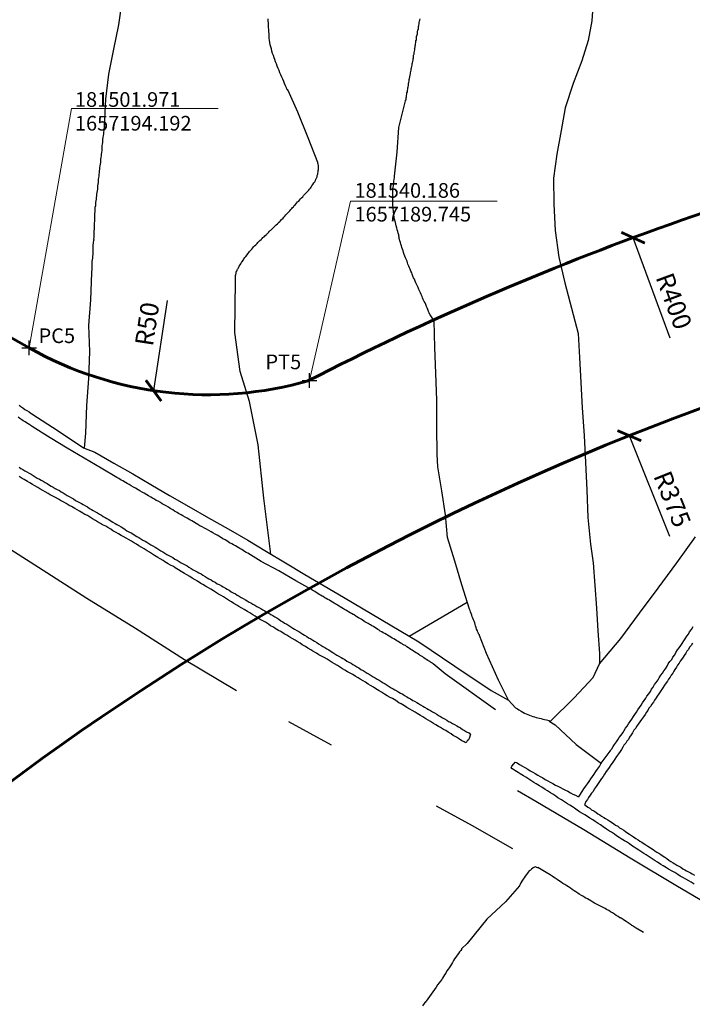
# Model space of a CAD drawing. Units: millimetres. Extents: x -1891 to 181262, y -1297 to 1654588867.
# Drawn here: x -1131 to -1039, y 929 to 1063 of the extents above; entities that cross this region are included whole.
import ezdxf

# ---------------------------------------------------------------- set-up
doc = ezdxf.new("R2010")
doc.units = ezdxf.units.MM
doc.header["$LTSCALE"] = 5
doc.header["$MEASUREMENT"] = 0
doc.header["$PDMODE"] = 2
doc.header["$PDSIZE"] = -2
doc.layers.get('0').update_dxf_attribs({"linetype": 'CONTINUOUS'})
doc.layers.get('DEFPOINTS').update_dxf_attribs({"linetype": 'CONTINUOUS'})
for name, color, linetype in [('Coordenadas', 7, 'CONTINUOUS'), ('T-DIVIS-EXIS', 7, 'CONTINUOUS'), ('V-CANAL', 4, 'CONTINUOUS'), ('V-LOTE', 1, 'CONTINUOUS'), ('V-VALETA', 153, 'CONTINUOUS')]:
    doc.layers.add(name, color=color, linetype=linetype)
for name, color, linetype, lineweight in [('L1', 7, 'CONTINUOUS', 60), ('Linhas de Cota', 7, 'CONTINUOUS', 5), ('Traçado Viário', 7, 'CONTINUOUS', 60)]:
    doc.layers.add(name, color=color, linetype=linetype, lineweight=lineweight)
doc.styles.get("Standard").update_dxf_attribs({"font": 'ARIAL.TTF'})
doc.dimstyles.new('ISO-25', dxfattribs={"dimtxt": 2.5, "dimasz": 2.5, "dimexe": 1.25, "dimexo": 0.625, "dimtad": 1, "dimtxsty": 'Standard', "dimblk": 'ARCHTICK', "dimcen": 0, "dimse1": 1, "dimse2": 1, "dimadec": 0, "dimazin": 0, "dimtfac": 1, "dimtmove": 0, "dimatfit": 3, "dimldrblk": 'ARCHTICK', "dimfxl": 0, "dimarcsym": 0})

# ---------------------------------------------------------------- blocks, each defined once
blk = doc.blocks.new('_ArchTick')
at = {"color": 0, "linetype": 'ByBlock', "const_width": 0.15}
blk.add_lwpolyline([(-0.5, -0.5), (0.5, 0.5)], dxfattribs=at)
blk = doc.blocks.new('*D67')
at = {"layer": 'Coordenadas', "color": 0, "lineweight": -2}
blk.add_line((181520.8, 1657200.68), (181518.94, 1657188.37), dxfattribs=at)
at = {"layer": 'DEFPOINTS', "color": 0}
for p in [(181526.41, 1657237.81), (181518.94, 1657188.37)]:
    blk.add_point(p, dxfattribs=at)
at = {"layer": 'Coordenadas', "color": 0, "lineweight": -2, "xscale": 2.5, "yscale": 2.5, "zscale": 2.5, "rotation": 261.403562348678}
blk.add_blockref('_ArchTick', (181518.94, 1657188.37), dxfattribs=at)
at = {"layer": 'Coordenadas', "color": 0, "insert": (181518.38, 1657197.4), "char_height": 2.5, "attachment_point": 5, "rotation": 81.4036}
blk.add_mtext('R50', dxfattribs=at)
blk = doc.blocks.new('*D71')
at = {"layer": 'Coordenadas', "color": 0, "lineweight": -2}
blk.add_line((181589.37, 1657195.52), (181584.3, 1657209.22), dxfattribs=at)
at = {"layer": 'DEFPOINTS', "color": 0}
for p in [(181584.3, 1657209.22), (181723.17, 1656834.1)]:
    blk.add_point(p, dxfattribs=at)
at = {"layer": 'Coordenadas', "color": 0, "lineweight": -2, "xscale": 2.5, "yscale": 2.5, "zscale": 2.5, "rotation": 110.3154085973388}
blk.add_blockref('_ArchTick', (181584.3, 1657209.22), dxfattribs=at)
at = {"layer": 'Coordenadas', "color": 0, "insert": (181589.56, 1657200.47), "char_height": 2.5, "attachment_point": 5, "rotation": 290.3154}
blk.add_mtext('R400', dxfattribs=at)
blk = doc.blocks.new('*D72')
at = {"layer": 'Coordenadas', "color": 0, "lineweight": -2}
blk.add_line((181589.29, 1657168.49), (181583.79, 1657182.23), dxfattribs=at)
at = {"layer": 'DEFPOINTS', "color": 0}
for p in [(181583.79, 1657182.23), (181723.17, 1656834.1)]:
    blk.add_point(p, dxfattribs=at)
at = {"layer": 'Coordenadas', "color": 0, "lineweight": -2, "xscale": 2.5, "yscale": 2.5, "zscale": 2.5, "rotation": 111.8198967588434}
blk.add_blockref('_ArchTick', (181583.79, 1657182.23), dxfattribs=at)
at = {"layer": 'Coordenadas', "color": 0, "insert": (181589.35, 1657173.46), "char_height": 2.5, "attachment_point": 5, "rotation": 291.8199}
blk.add_mtext('R375', dxfattribs=at)
blk = doc.blocks.new('2987.2V I_UPV')
at = {"layer": 'Coordenadas'}
for p in [(-1129.439, 1018.28), (-1091.224, 1013.833)]:
    blk.add_point(p, dxfattribs=at)
at = {"layer": 'L1'}
blk.add_line((-1129.439, 1018.28), (-1356.134, 1145.31), dxfattribs=at)
blk.add_arc((-1104.997, 1061.899), 50, 240.73577, 285.98932, dxfattribs=at)
at = {"layer": 'Linhas de Cota'}
for p, q in [((-1129.439, 1018.28), (-1123.645, 1050.932)), ((-1123.645, 1050.932), (-1103.645, 1050.932)), ((-1091.224, 1013.833), (-1085.623, 1038.271)), ((-1085.623, 1038.271), (-1065.623, 1038.271))]:
    blk.add_line(p, q, dxfattribs=at)
at = {"layer": 'Traçado Viário'}
for radius, end in [(400, 117.25585), (375, 133.81321)]:
    blk.add_arc((-908.239, 658.188), radius, 101.84928, end, dxfattribs=at)
at = {"layer": 'V-CANAL'}
for points in [[(-1130.79, 1002.008), (-1130.54, 1001.858), (-1130.28, 1001.708), (-1129.99, 1001.518), (-1129.73, 1001.368), (-1129.44, 1001.198), (-1129.14, 1001.048), (-1128.88, 1000.898), (-1128.59, 1000.708), (-1128.33, 1000.538), (-1128.03, 1000.388), (-1127.78, 1000.238), (-1127.52, 1000.098), (-1127.23, 999.928), (-1126.97, 999.778), (-1126.67, 999.588), (-1126.42, 999.438), (-1126.16, 999.288), (-1125.87, 999.118), (-1125.61, 998.988), (-1125.31, 998.838), (-1125.06, 998.668), (-1124.8, 998.518), (-1124.51, 998.328), (-1124.25, 998.178), (-1123.96, 998.008), (-1123.66, 997.858), (-1123.4, 997.688), (-1123.11, 997.498), (-1122.85, 997.348), (-1122.55, 997.208), (-1122.3, 997.058), (-1122.04, 996.928), (-1121.75, 996.758), (-1121.49, 996.608), (-1121.19, 996.398), (-1120.94, 996.248), (-1120.68, 996.098), (-1120.39, 995.928), (-1120.13, 995.778), (-1119.83, 995.608), (-1119.58, 995.468), (-1119.33, 995.318), (-1119.07, 995.168), (-1118.82, 995.018), (-1118.56, 994.888), (-1118.26, 994.678), (-1118.01, 994.508), (-1117.71, 994.358), (-1117.46, 994.188), (-1117.2, 994.058), (-1116.9, 993.888), (-1116.65, 993.738), (-1116.35, 993.528), (-1116.1, 993.358), (-1115.84, 993.228), (-1115.54, 993.058), (-1115.29, 992.918), (-1114.99, 992.718), (-1114.74, 992.548), (-1114.48, 992.428), (-1114.19, 992.238), (-1113.93, 992.088), (-1113.63, 991.918), (-1113.38, 991.788), (-1113.12, 991.618), (-1112.83, 991.428), (-1112.57, 991.278), (-1112.27, 991.108), (-1112.02, 990.958), (-1111.76, 990.808), (-1111.47, 990.638), (-1111.21, 990.468), (-1110.91, 990.298), (-1110.66, 990.128), (-1110.4, 989.988), (-1110.11, 989.838), (-1109.85, 989.688), (-1109.56, 989.498), (-1109.26, 989.328), (-1109, 989.158), (-1108.71, 988.988), (-1108.45, 988.858), (-1108.15, 988.688), (-1108.15, 988.688), (-1107.9, 988.558), (-1107.64, 988.388), (-1107.35, 988.198), (-1107.09, 988.048), (-1106.79, 987.898), (-1106.54, 987.748), (-1106.28, 987.608), (-1105.99, 987.458), (-1105.73, 987.308), (-1105.43, 987.118), (-1105.18, 986.948), (-1104.92, 986.818), (-1104.63, 986.648), (-1104.37, 986.498), (-1104.08, 986.348), (-1103.78, 986.138), (-1103.52, 986.008), (-1103.23, 985.838), (-1102.97, 985.698), (-1102.67, 985.548), (-1102.42, 985.378), (-1102.16, 985.248), (-1101.87, 985.038), (-1101.61, 984.888), (-1101.31, 984.738), (-1101.06, 984.588), (-1100.8, 984.458), (-1100.51, 984.268), (-1100.25, 984.138), (-1099.95, 983.928), (-1099.7, 983.778), (-1099.45, 983.628), (-1099.19, 983.508), (-1098.94, 983.338), (-1098.68, 983.208), (-1098.38, 983.018), (-1098.13, 982.888), (-1097.83, 982.738), (-1097.58, 982.588), (-1097.32, 982.438), (-1097.02, 982.228), (-1096.77, 982.098), (-1096.47, 981.928), (-1096.22, 981.788), (-1095.96, 981.618), (-1095.66, 981.468), (-1095.41, 981.298), (-1095.11, 981.088), (-1094.86, 980.918), (-1094.6, 980.768), (-1094.31, 980.598), (-1094.05, 980.448), (-1093.75, 980.238), (-1093.5, 980.068), (-1093.24, 979.938), (-1092.95, 979.748), (-1092.69, 979.598), (-1092.39, 979.428), (-1092.14, 979.258), (-1091.88, 979.128), (-1091.59, 978.918), (-1091.33, 978.748), (-1091.03, 978.598), (-1090.78, 978.428), (-1090.52, 978.278), (-1090.23, 978.108), (-1089.97, 977.958), (-1089.68, 977.748), (-1089.38, 977.578), (-1089.12, 977.428), (-1088.83, 977.258), (-1088.57, 977.108), (-1088.27, 976.898), (-1088.02, 976.748), (-1087.76, 976.578), (-1087.47, 976.408), (-1087.21, 976.258), (-1086.91, 976.088), (-1086.66, 975.948), (-1086.4, 975.778), (-1086.11, 975.588), (-1085.85, 975.438), (-1085.55, 975.288), (-1085.3, 975.138), (-1085.04, 974.988), (-1084.75, 974.818), (-1084.49, 974.668), (-1084.2, 974.458), (-1083.9, 974.288), (-1083.64, 974.118), (-1083.35, 973.948), (-1083.09, 973.798), (-1082.79, 973.608), (-1082.54, 973.438), (-1082.28, 973.288), (-1081.99, 973.118), (-1081.73, 972.968), (-1081.43, 972.798), (-1081.18, 972.628), (-1080.92, 972.478), (-1080.92, 972.478), (-1080.63, 972.288), (-1080.37, 972.118), (-1080.07, 971.948), (-1079.82, 971.798), (-1079.57, 971.648), (-1079.31, 971.508), (-1079.06, 971.358), (-1078.8, 971.208), (-1078.5, 971.058), (-1078.25, 970.888), (-1077.95, 970.718), (-1077.7, 970.568), (-1077.44, 970.418), (-1077.14, 970.228), (-1076.89, 970.108), (-1076.59, 969.958), (-1076.34, 969.788), (-1076.08, 969.638), (-1075.78, 969.448), (-1075.53, 969.298), (-1075.23, 969.128), (-1074.98, 968.978), (-1074.72, 968.848), (-1074.43, 968.678), (-1074.17, 968.548), (-1073.87, 968.338), (-1073.62, 968.168), (-1073.36, 968.018), (-1073.07, 967.868), (-1072.81, 967.728), (-1072.51, 967.508), (-1072.26, 967.358), (-1072, 967.238), (-1071.71, 967.068), (-1071.45, 966.938), (-1071.15, 966.768), (-1070.9, 966.598), (-1070.64, 966.468), (-1070.35, 966.258), (-1070.09, 966.128), (-1069.8, 965.958), (-1069.5, 965.788), (-1069.44, 965.798), (-1069.35, 965.688), (-1069.29, 965.608), (-1069.44, 965.028), (-1069.54, 964.858), (-1069.67, 964.818), (-1069.69, 964.728), (-1069.74, 964.708), (-1069.84, 964.458), (-1070.01, 964.498), (-1070.13, 964.558), (-1070.43, 964.728), (-1070.9, 965.028), (-1071.2, 965.198), (-1071.62, 965.448), (-1071.9, 965.648), (-1072.3, 965.898), (-1072.64, 966.108), (-1072.94, 966.278), (-1073.36, 966.508), (-1073.62, 966.688), (-1074, 966.898), (-1074.3, 967.088), (-1074.72, 967.338), (-1075.06, 967.528), (-1075.36, 967.728), (-1075.78, 967.978), (-1076.1, 968.168), (-1076.55, 968.428), (-1076.83, 968.618), (-1077.23, 968.848), (-1077.53, 969.038), (-1077.95, 969.278), (-1078.27, 969.468), (-1078.72, 969.738), (-1079.04, 969.908), (-1079.46, 970.188), (-1079.9, 970.468), (-1080.2, 970.638), (-1080.63, 970.868), (-1080.97, 971.078), (-1081.39, 971.358), (-1081.71, 971.548), (-1082.16, 971.798), (-1082.48, 972.018), (-1082.92, 972.268), (-1083.2, 972.438), (-1083.6, 972.698), (-1083.9, 972.888), (-1084.32, 973.098), (-1084.6, 973.288), (-1085, 973.548), (-1085.32, 973.738), (-1085.77, 973.988), (-1086.03, 974.138), (-1086.4, 974.368), (-1086.7, 974.538), (-1087.13, 974.798), (-1087.13, 974.798), (-1087.41, 974.988), (-1087.81, 975.218), (-1088.11, 975.388), (-1088.53, 975.648), (-1088.81, 975.838), (-1089.21, 976.068), (-1089.51, 976.218), (-1089.93, 976.428), (-1090.25, 976.648), (-1090.74, 976.958), (-1091.04, 977.128), (-1091.46, 977.368), (-1091.78, 977.558), (-1092.22, 977.808), (-1092.5, 978.008), (-1092.9, 978.238), (-1093.18, 978.448), (-1093.58, 978.658), (-1093.88, 978.858), (-1094.31, 979.108), (-1094.67, 979.318), (-1095.11, 979.598), (-1095.43, 979.768), (-1095.88, 980.018), (-1096.14, 980.218), (-1096.51, 980.408), (-1096.79, 980.598), (-1097.19, 980.868), (-1097.49, 981.018), (-1097.92, 981.248), (-1098.2, 981.448), (-1098.6, 981.718), (-1098.92, 981.888), (-1099.36, 982.168), (-1099.68, 982.358), (-1100.12, 982.608), (-1100.42, 982.808), (-1100.85, 983.038), (-1101.13, 983.228), (-1101.53, 983.458), (-1101.83, 983.658), (-1102.25, 983.888), (-1102.53, 984.078), (-1102.93, 984.338), (-1103.27, 984.508), (-1103.61, 984.718), (-1104.03, 984.968), (-1104.29, 985.168), (-1104.67, 985.378), (-1104.97, 985.568), (-1105.39, 985.818), (-1105.73, 986.008), (-1106.03, 986.178), (-1106.5, 986.478), (-1106.8, 986.648), (-1107.22, 986.898), (-1107.52, 987.098), (-1107.94, 987.348), (-1108.26, 987.538), (-1108.71, 987.818), (-1109.07, 988.028), (-1109.51, 988.288), (-1109.77, 988.458), (-1110.15, 988.668), (-1110.47, 988.858), (-1110.91, 989.108), (-1111.17, 989.288), (-1111.55, 989.518), (-1111.87, 989.708), (-1112.32, 989.958), (-1112.6, 990.158), (-1113, 990.428), (-1113.32, 990.598), (-1113.76, 990.898), (-1114.06, 991.088), (-1114.48, 991.318), (-1114.78, 991.508), (-1115.2, 991.748), (-1115.48, 991.938), (-1115.88, 992.168), (-1116.18, 992.338), (-1116.61, 992.548), (-1116.87, 992.728), (-1117.24, 992.938), (-1117.56, 993.128), (-1118.01, 993.358), (-1118.29, 993.548), (-1118.69, 993.788), (-1118.99, 993.958), (-1119.41, 994.168), (-1119.69, 994.358), (-1120.09, 994.588), (-1120.37, 994.738), (-1120.77, 994.978), (-1121.07, 995.168), (-1121.49, 995.418), (-1121.83, 995.568), (-1122.13, 995.758), (-1122.55, 996.018), (-1122.89, 996.208), (-1122.89, 996.208), (-1123.19, 996.378), (-1123.66, 996.648), (-1123.96, 996.798), (-1124.38, 997.058), (-1124.7, 997.248), (-1125.14, 997.478), (-1125.42, 997.668), (-1125.82, 997.888), (-1126.12, 998.028), (-1126.55, 998.248), (-1126.85, 998.438), (-1127.23, 998.668), (-1127.55, 998.838), (-1127.95, 999.048), (-1128.25, 999.248), (-1128.63, 999.478), (-1128.95, 999.668), (-1129.35, 999.878), (-1129.67, 1000.068), (-1130.11, 1000.328), (-1130.39, 1000.498), (-1130.79, 1000.748)], [(-1038.77, 945.168), (-1039.21, 945.448), (-1039.51, 945.618), (-1039.93, 945.848), (-1040.25, 946.038), (-1040.7, 946.268), (-1041.02, 946.488), (-1041.42, 946.738), (-1041.78, 946.928), (-1042.27, 947.228), (-1042.57, 947.398), (-1043.03, 947.648), (-1043.33, 947.848), (-1043.8, 948.158), (-1044.1, 948.328), (-1044.5, 948.608), (-1044.93, 948.908), (-1045.33, 949.158), (-1045.63, 949.348), (-1046.05, 949.608), (-1046.31, 949.798), (-1046.69, 950.028), (-1046.95, 950.208), (-1047.32, 950.458), (-1047.6, 950.648), (-1048, 950.928), (-1048.3, 951.098), (-1048.73, 951.368), (-1048.99, 951.538), (-1049.36, 951.768), (-1049.64, 951.968), (-1050.04, 952.238), (-1050.34, 952.408), (-1050.74, 952.688), (-1051.17, 952.988), (-1051.57, 953.238), (-1051.87, 953.448), (-1052.29, 953.728), (-1052.59, 953.918), (-1053.02, 954.178), (-1053.32, 954.388), (-1053.7, 954.638), (-1054.02, 954.808), (-1054.42, 955.048), (-1054.72, 955.238), (-1055.1, 955.508), (-1055.38, 955.708), (-1055.73, 955.918), (-1056.03, 956.108), (-1056.44, 956.378), (-1056.86, 956.658), (-1057.35, 956.958), (-1057.63, 957.148), (-1058.07, 957.418), (-1058.35, 957.618), (-1058.79, 957.888), (-1059.09, 958.058), (-1059.56, 958.378), (-1059.88, 958.568), (-1060.32, 958.868), (-1060.62, 959.038), (-1061.04, 959.288), (-1061.32, 959.488), (-1061.72, 959.738), (-1062.04, 959.928), (-1062.49, 960.228), (-1062.79, 960.398), (-1063.21, 960.648), (-1063.49, 960.848), (-1063.51, 960.888), (-1063.62, 960.888), (-1063.64, 960.978), (-1063.75, 960.998), (-1063.62, 961.248), (-1063.36, 961.588), (-1063.32, 961.608), (-1063.19, 961.798), (-1062.98, 961.778), (-1062.91, 961.718), (-1062.57, 961.478), (-1062.19, 961.268), (-1061.85, 961.098), (-1061.47, 960.868), (-1061.13, 960.628), (-1060.79, 960.418), (-1060.45, 960.248), (-1060.11, 960.038), (-1059.77, 959.848), (-1059.43, 959.658), (-1059.09, 959.438), (-1058.75, 959.248), (-1058.41, 959.078), (-1058.03, 958.888), (-1057.69, 958.678), (-1057.69, 958.678), (-1057.35, 958.508), (-1057.01, 958.338), (-1056.67, 958.168), (-1056.33, 957.998), (-1055.99, 957.828), (-1055.65, 957.638), (-1055.31, 957.448), (-1054.97, 957.298), (-1054.63, 957.108), (-1054.48, 957.108), (-1054.44, 957.168), (-1054.36, 957.318), (-1054.06, 957.808), (-1053.83, 958.148), (-1053.59, 958.488), (-1053.34, 958.828), (-1053.11, 959.168), (-1052.85, 959.508), (-1052.64, 959.848), (-1052.43, 960.188), (-1052.19, 960.528), (-1051.94, 960.868), (-1051.68, 961.208), (-1051.46, 961.658), (-1050.22, 963.288), (-1050.15, 963.458), (-1050.09, 963.548), (-1050.05, 963.588), (-1050.02, 963.628), (-1049.81, 963.928), (-1049.64, 964.228), (-1049.39, 964.568), (-1049.18, 964.858), (-1048.99, 965.158), (-1048.75, 965.498), (-1048.52, 965.798), (-1048.33, 966.138), (-1048.16, 966.428), (-1047.92, 966.728), (-1047.75, 967.028), (-1047.52, 967.368), (-1047.29, 967.668), (-1047.05, 968.008), (-1046.88, 968.298), (-1046.65, 968.598), (-1046.46, 968.938), (-1046.24, 969.238), (-1045.99, 969.578), (-1045.84, 969.878), (-1045.61, 970.218), (-1045.37, 970.508), (-1045.22, 970.808), (-1044.97, 971.108), (-1044.74, 971.448), (-1044.59, 971.738), (-1044.36, 972.038), (-1044.19, 972.378), (-1043.95, 972.678), (-1043.7, 973.018), (-1043.55, 973.318), (-1043.31, 973.658), (-1043.08, 973.948), (-1042.93, 974.248), (-1042.68, 974.548), (-1042.46, 974.888), (-1042.34, 975.188), (-1042.08, 975.528), (-1041.85, 975.818), (-1041.7, 976.118), (-1041.44, 976.458), (-1041.27, 976.758), (-1041.06, 977.098), (-1040.81, 977.388), (-1040.61, 977.688), (-1040.42, 977.988), (-1040.19, 978.328), (-1040.02, 978.628), (-1039.79, 978.968), (-1039.56, 979.258), (-1039.41, 979.558), (-1039.15, 979.878), (-1038.9, 980.278)], [(-1039.02, 978.028), (-1039.19, 977.728), (-1039.41, 977.478), (-1039.56, 977.178), (-1039.77, 976.928), (-1039.92, 976.668), (-1040.15, 976.368), (-1040.3, 976.118), (-1040.49, 975.818), (-1040.68, 975.568), (-1040.83, 975.308), (-1041.06, 975.018), (-1041.21, 974.758), (-1041.42, 974.458), (-1041.57, 974.208), (-1041.7, 973.948), (-1041.91, 973.658), (-1042.06, 973.398), (-1042.29, 973.098), (-1042.29, 973.098), (-1042.42, 972.848), (-1042.59, 972.608), (-1042.83, 972.288), (-1043.06, 971.958), (-1043.23, 971.658), (-1043.44, 971.398), (-1043.59, 971.108), (-1043.82, 970.808), (-1043.97, 970.558), (-1044.21, 970.258), (-1044.33, 969.998), (-1044.57, 969.708), (-1044.74, 969.408), (-1044.95, 969.148), (-1045.1, 968.858), (-1045.27, 968.598), (-1045.48, 968.318), (-1045.71, 967.978), (-1045.97, 967.638), (-1046.18, 967.298), (-1046.41, 966.998), (-1046.63, 966.688), (-1046.75, 966.428), (-1046.99, 966.158), (-1047.2, 965.798), (-1047.37, 965.538), (-1047.6, 965.198), (-1047.75, 964.908), (-1047.97, 964.648), (-1048.11, 964.398), (-1048.35, 964.098), (-1048.5, 963.838), (-1048.67, 963.548), (-1048.88, 963.268), (-1049.11, 962.928), (-1049.37, 962.588), (-1049.6, 962.228), (-1049.77, 961.928), (-1049.94, 961.678), (-1050.13, 961.418), (-1050.39, 961.098), (-1050.58, 960.738), (-1050.77, 960.508), (-1051.02, 960.148), (-1051.19, 959.848), (-1051.41, 959.598), (-1051.58, 959.298), (-1051.77, 959.038), (-1051.94, 958.748), (-1052.15, 958.468), (-1052.43, 958.108), (-1052.57, 957.808), (-1052.76, 957.558), (-1052.94, 957.318), (-1053.19, 956.998), (-1053.34, 956.708), (-1053.55, 956.428), (-1053.7, 956.068), (-1053.74, 956.008), (-1053.53, 955.878), (-1053.27, 955.678), (-1053.02, 955.508), (-1052.76, 955.318), (-1052.46, 955.168), (-1052.21, 954.998), (-1051.91, 954.768), (-1051.66, 954.618), (-1051.4, 954.448), (-1051.1, 954.258), (-1050.85, 954.108), (-1050.55, 953.938), (-1050.3, 953.768), (-1050.04, 953.618), (-1049.75, 953.388), (-1049.49, 953.218), (-1049.19, 953.068), (-1048.94, 952.858), (-1048.68, 952.708), (-1048.39, 952.518), (-1048.13, 952.368), (-1047.83, 952.138), (-1047.58, 951.988), (-1047.32, 951.818), (-1047.05, 951.628), (-1046.75, 951.408), (-1046.43, 951.218), (-1046.18, 951.048), (-1045.92, 950.878), (-1045.62, 950.688), (-1045.37, 950.518), (-1045.09, 950.348), (-1044.74, 950.138), (-1044.39, 949.908), (-1044.14, 949.718), (-1043.88, 949.518), (-1043.59, 949.378), (-1043.33, 949.208), (-1043.03, 949.008), (-1042.78, 948.838), (-1042.52, 948.668), (-1042.52, 948.668), (-1042.23, 948.438), (-1041.97, 948.268), (-1041.67, 948.098), (-1041.42, 947.928), (-1041.16, 947.758), (-1040.87, 947.608), (-1040.61, 947.478), (-1040.31, 947.268), (-1040.06, 947.138), (-1039.81, 946.998), (-1039.55, 946.848), (-1039.3, 946.718), (-1039.04, 946.568), (-1038.74, 946.398)]]:
    blk.add_lwpolyline(points, dxfattribs=at)
at = {"layer": 'V-LOTE'}
blk.add_lwpolyline([(-1005.03, 921.438), (-1009.92, 925.798), (-1014.62, 929.458), (-1021.2, 933.348), (-1028.06, 937.208), (-1034.55, 941.038), (-1041.04, 944.868), (-1047.53, 948.698), (-1053.82, 952.558), (-1060.37, 956.418), (-1062.86, 957.898)], dxfattribs=at)
at = {"layer": 'V-VALETA'}
for points in [[(-1064.07, 970.278), (-1065.45, 972.998), (-1067.1, 976.628), (-1068.04, 979.078), (-1068.06, 979.148), (-1068.1, 979.198), (-1068.14, 979.198), (-1068.16, 979.308), (-1068.18, 979.368), (-1068.21, 979.448), (-1068.25, 979.518), (-1068.31, 979.728), (-1068.44, 979.938), (-1068.48, 980.158), (-1068.57, 980.368), (-1068.63, 980.578), (-1068.69, 980.788), (-1068.78, 981.008), (-1068.87, 981.218), (-1068.95, 981.428), (-1069.04, 981.638), (-1069.08, 981.848), (-1069.16, 982.068), (-1069.25, 982.278), (-1069.33, 982.488), (-1069.41, 982.658), (-1070.43, 985.978), (-1071.41, 989.208), (-1072.39, 992.438), (-1072.67, 995.518), (-1073.19, 998.798), (-1073.71, 1002.088), (-1073.83, 1003.788), (-1073.87, 1007.498), (-1073.85, 1011.168), (-1074, 1014.838), (-1074.15, 1018.328), (-1074.23, 1021.968), (-1074.78, 1022.778), (-1074.83, 1022.838), (-1074.89, 1023.058), (-1074.98, 1023.268), (-1075.09, 1023.528), (-1075.19, 1023.738), (-1075.28, 1023.948), (-1075.38, 1024.208), (-1075.47, 1024.418), (-1075.58, 1024.628), (-1075.7, 1024.888), (-1075.79, 1025.098), (-1075.87, 1025.308), (-1075.98, 1025.568), (-1076.09, 1025.778), (-1076.19, 1025.988), (-1076.23, 1026.088), (-1076.3, 1026.238), (-1076.4, 1026.498), (-1076.51, 1026.708), (-1076.64, 1026.968), (-1076.72, 1027.178), (-1076.81, 1027.388), (-1076.89, 1027.648), (-1077.02, 1027.858), (-1077.11, 1028.068), (-1077.21, 1028.328), (-1077.28, 1028.538), (-1077.4, 1028.748), (-1077.49, 1029.008), (-1077.59, 1029.218), (-1077.66, 1029.428), (-1077.79, 1029.688), (-1077.87, 1029.898), (-1077.91, 1030.108), (-1078.04, 1030.368), (-1078.13, 1030.578), (-1078.21, 1030.788), (-1078.32, 1031.038), (-1078.38, 1031.298), (-1078.46, 1031.508), (-1078.55, 1031.768), (-1078.64, 1031.978), (-1078.68, 1032.188), (-1078.76, 1032.448), (-1078.83, 1032.658), (-1078.89, 1032.868), (-1078.93, 1033.128), (-1078.97, 1033.168), (-1078.97, 1033.338), (-1078.97, 1033.418), (-1079.04, 1033.458), (-1079.06, 1033.678), (-1079.15, 1033.928), (-1079.19, 1034.148), (-1079.25, 1034.398), (-1079.32, 1034.658), (-1079.4, 1034.908), (-1079.44, 1035.168), (-1079.51, 1035.378), (-1079.61, 1035.848), (-1079.66, 1036.058), (-1079.68, 1036.178), (-1079.68, 1036.178), (-1079.7, 1036.268), (-1079.74, 1036.518), (-1079.76, 1036.778), (-1079.78, 1036.988), (-1079.82, 1037.248), (-1079.82, 1037.458), (-1079.86, 1037.668), (-1079.86, 1037.928), (-1079.86, 1038.138), (-1079.86, 1038.348), (-1079.86, 1038.608), (-1079.86, 1038.818), (-1079.86, 1039.028), (-1079.86, 1039.288), (-1079.86, 1039.498), (-1079.86, 1039.708), (-1079.84, 1039.968), (-1079.82, 1040.178), (-1079.78, 1040.388), (-1079.78, 1040.648), (-1079.74, 1040.858), (-1079.74, 1041.068), (-1079.68, 1041.258), (-1079.61, 1041.538), (-1079.61, 1041.688), (-1079.25, 1044.988), (-1079.02, 1048.348), (-1078.11, 1051.988), (-1078.12, 1052.048), (-1078.08, 1052.068), (-1078.06, 1052.198), (-1078.04, 1052.368), (-1078, 1052.538), (-1078, 1052.708), (-1077.96, 1052.878), (-1077.93, 1053.048), (-1077.87, 1053.218), (-1077.87, 1053.388), (-1077.83, 1053.558), (-1077.81, 1053.728), (-1077.76, 1053.898), (-1077.74, 1054.068), (-1077.74, 1054.238), (-1077.7, 1054.358), (-1077.66, 1054.428), (-1077.66, 1054.538), (-1077.61, 1054.708), (-1077.61, 1054.878), (-1077.57, 1055.038), (-1077.53, 1055.258), (-1077.49, 1055.468), (-1077.47, 1055.638), (-1077.45, 1055.808), (-1077.38, 1055.978), (-1077.36, 1056.148), (-1077.36, 1056.318), (-1077.32, 1056.488), (-1077.28, 1056.658), (-1077.23, 1056.828), (-1077.23, 1056.998), (-1077.19, 1057.168), (-1077.15, 1057.338), (-1077.1, 1057.508), (-1077.1, 1057.678), (-1077.06, 1057.848), (-1077.04, 1058.018), (-1077.02, 1058.188), (-1076.98, 1058.288), (-1076.94, 1058.338), (-1076.94, 1058.568), (-1076.89, 1058.738), (-1076.85, 1058.908), (-1076.87, 1059.038), (-1076.89, 1059.118), (-1076.83, 1059.288), (-1076.83, 1059.378), (-1076.83, 1059.508), (-1076.76, 1059.528), (-1076.76, 1059.588), (-1076.76, 1059.758), (-1076.72, 1059.928), (-1076.7, 1060.098), (-1076.7, 1060.178), (-1076.64, 1060.228), (-1076.64, 1060.268), (-1076.64, 1060.438), (-1076.64, 1060.608), (-1076.62, 1060.738), (-1076.55, 1060.948), (-1076.51, 1061.118), (-1076.51, 1061.288), (-1076.49, 1061.408), (-1076.45, 1061.588), (-1076.45, 1061.648), (-1076.38, 1061.688), (-1076.38, 1061.758), (-1076.38, 1061.968), (-1076.34, 1062.138), (-1076.32, 1062.198), (-1076.3, 1062.308), (-1076.3, 1062.308), (-1076.28, 1062.478), (-1076.25, 1062.648), (-1076.21, 1062.818), (-1076.19, 1062.988), (-1076.15, 1063.158)], [(-1052.54, 1065.528), (-1052.73, 1062.858), (-1053.23, 1060.188), (-1054.09, 1057.428), (-1055.3, 1054.318), (-1056.36, 1051.038), (-1056.91, 1047.928), (-1057.5, 1044.708), (-1057.95, 1041.408), (-1057.9, 1037.868), (-1057.71, 1034.298), (-1057.22, 1030.668), (-1057.22, 1030.668), (-1056.43, 1027.178), (-1055.5, 1023.708), (-1054.59, 1020.258), (-1054.43, 1016.968), (-1054.24, 1013.578), (-1054.05, 1010.108), (-1053.76, 1006.348), (-1053.58, 1002.638), (-1053.43, 998.908), (-1053.28, 995.178), (-1052.92, 991.508), (-1052.53, 988.998), (-1052.32, 985.908), (-1052.11, 982.818), (-1051.93, 979.728), (-1051.71, 976.618), (-1051.7, 975.188)], [(-1096.5, 990.178), (-1097.42, 997.808), (-1098.23, 1005.068), (-1099.41, 1010.968), (-1100.67, 1015.078), (-1101.37, 1020.378), (-1101.3, 1027.408), (-1101.32, 1027.598), (-1101.32, 1027.768), (-1101.32, 1027.938), (-1101.32, 1028.108), (-1101.32, 1028.218), (-1101.27, 1028.238), (-1101.25, 1028.338), (-1101.23, 1028.448), (-1101.19, 1028.488), (-1101.19, 1028.618), (-1101.15, 1028.728), (-1101.06, 1028.808), (-1101.06, 1028.918), (-1101.02, 1029.018), (-1100.98, 1029.068), (-1100.93, 1029.128), (-1100.89, 1029.218), (-1100.79, 1029.428), (-1100.68, 1029.598), (-1100.57, 1029.768), (-1100.47, 1029.938), (-1100.36, 1030.108), (-1100.3, 1030.128), (-1100.28, 1030.258), (-1100.23, 1030.298), (-1100.15, 1030.448), (-1100.02, 1030.598), (-1099.89, 1030.768), (-1099.72, 1030.958), (-1099.6, 1031.128), (-1099.49, 1031.278), (-1099.39, 1031.418), (-1099.26, 1031.568), (-1099.09, 1031.738), (-1098.94, 1031.908), (-1098.83, 1032.058), (-1098.71, 1032.188), (-1098.53, 1032.338), (-1098.35, 1032.528), (-1098.24, 1032.658), (-1098.11, 1032.778), (-1097.98, 1032.908), (-1097.81, 1033.058), (-1097.66, 1033.188), (-1097.56, 1033.318), (-1097.41, 1033.438), (-1097.28, 1033.568), (-1097.13, 1033.718), (-1097.07, 1033.778), (-1096.98, 1033.848), (-1096.86, 1033.968), (-1096.77, 1034.078), (-1096.75, 1034.078), (-1096.69, 1034.188), (-1096.6, 1034.248), (-1096.58, 1034.308), (-1096.49, 1034.328), (-1096.35, 1034.478), (-1096.28, 1034.528), (-1096.16, 1034.648), (-1096.05, 1034.798), (-1095.9, 1034.928), (-1095.77, 1035.058), (-1095.58, 1035.208), (-1095.5, 1035.288), (-1095.43, 1035.378), (-1095.26, 1035.518), (-1095.18, 1035.628), (-1095.01, 1035.778), (-1094.82, 1035.968), (-1094.71, 1036.118), (-1094.59, 1036.268), (-1094.44, 1036.408), (-1094.29, 1036.558), (-1094.12, 1036.728), (-1094.01, 1036.858), (-1093.91, 1036.988), (-1093.76, 1037.138), (-1093.61, 1037.288), (-1093.52, 1037.408), (-1093.4, 1037.538), (-1093.29, 1037.688), (-1093.14, 1037.858), (-1092.97, 1038.008), (-1092.84, 1038.178), (-1092.69, 1038.308), (-1092.59, 1038.428), (-1092.44, 1038.608), (-1092.31, 1038.728), (-1092.14, 1038.878), (-1092.04, 1039.048), (-1091.89, 1039.218), (-1091.74, 1039.348), (-1091.63, 1039.478), (-1091.63, 1039.478), (-1091.44, 1039.638), (-1091.36, 1039.748), (-1091.23, 1039.918), (-1091.1, 1040.068), (-1091, 1040.198), (-1090.89, 1040.368), (-1090.74, 1040.578), (-1090.61, 1040.768), (-1090.49, 1040.938), (-1090.4, 1041.108), (-1090.34, 1041.278), (-1090.32, 1041.338), (-1090.27, 1041.448), (-1090.19, 1041.618), (-1090.17, 1041.788), (-1090.1, 1041.958), (-1090.06, 1042.128), (-1090.02, 1042.298), (-1090.02, 1042.468), (-1090, 1042.598), (-1089.98, 1042.808), (-1089.98, 1042.978), (-1090, 1043.148), (-1090.04, 1043.318), (-1090.1, 1043.488), (-1090.1, 1043.548), (-1091.38, 1046.938), (-1092.79, 1050.408), (-1094.14, 1053.388), (-1094.2, 1053.528), (-1094.31, 1053.558), (-1094.35, 1053.728), (-1094.48, 1054.028), (-1094.61, 1054.318), (-1094.73, 1054.618), (-1094.86, 1054.918), (-1094.99, 1055.218), (-1095.12, 1055.508), (-1095.24, 1055.808), (-1095.37, 1056.108), (-1095.48, 1056.398), (-1095.6, 1056.698), (-1095.71, 1056.998), (-1095.84, 1057.298), (-1095.94, 1057.588), (-1096.05, 1057.848), (-1096.14, 1058.148), (-1096.24, 1058.438), (-1096.33, 1058.738), (-1096.39, 1059.038), (-1096.5, 1059.338), (-1096.56, 1059.628), (-1096.6, 1059.928), (-1096.67, 1060.228), (-1096.69, 1060.528), (-1096.69, 1060.818), (-1096.73, 1061.118), (-1096.75, 1061.418), (-1096.77, 1061.708), (-1096.81, 1061.968), (-1096.81, 1062.268), (-1096.81, 1062.558), (-1096.84, 1062.858), (-1096.86, 1063.158)], [(-1116.8, 1065.528), (-1117.25, 1062.348), (-1117.95, 1058.998), (-1118.61, 1055.608), (-1119.03, 1052.188), (-1119.22, 1048.568), (-1119.2, 1048.458), (-1119.2, 1048.328), (-1119.24, 1048.118), (-1119.24, 1047.908), (-1119.29, 1047.648), (-1119.31, 1047.438), (-1119.33, 1047.228), (-1119.37, 1046.968), (-1119.42, 1046.758), (-1119.42, 1046.548), (-1119.44, 1046.288), (-1119.46, 1046.078), (-1119.5, 1045.868), (-1119.5, 1045.618), (-1119.52, 1045.398), (-1119.54, 1045.188), (-1119.58, 1044.938), (-1119.62, 1044.718), (-1119.62, 1044.508), (-1119.67, 1044.258), (-1119.69, 1044.038), (-1119.69, 1044.038), (-1119.71, 1043.828), (-1119.71, 1043.578), (-1119.75, 1043.318), (-1119.77, 1043.108), (-1119.82, 1042.848), (-1119.84, 1042.638), (-1119.88, 1042.428), (-1119.88, 1042.168), (-1119.92, 1041.958), (-1119.92, 1041.748), (-1119.97, 1041.488), (-1120.01, 1041.278), (-1120.01, 1041.068), (-1120.03, 1040.818), (-1120.05, 1040.598), (-1120.09, 1040.388), (-1120.13, 1040.138), (-1120.13, 1039.918), (-1120.16, 1039.708), (-1120.2, 1039.458), (-1120.24, 1039.238), (-1120.26, 1039.028), (-1120.31, 1038.778), (-1120.28, 1038.558), (-1120.35, 1038.348), (-1120.37, 1038.098), (-1120.39, 1037.878), (-1120.39, 1037.668), (-1120.45, 1037.418), (-1120.45, 1036.858), (-1120.52, 1036.608), (-1120.52, 1036.058), (-1120.52, 1035.888), (-1120.52, 1035.678), (-1120.52, 1035.508), (-1120.56, 1035.338), (-1120.54, 1035.168), (-1120.54, 1034.948), (-1120.54, 1034.778), (-1120.54, 1034.568), (-1120.6, 1034.148), (-1120.6, 1033.978), (-1120.6, 1033.808), (-1120.6, 1033.638), (-1120.62, 1033.508), (-1120.62, 1033.338), (-1120.65, 1033.168), (-1120.62, 1033.038), (-1120.67, 1032.868), (-1120.71, 1032.698), (-1120.69, 1032.548), (-1120.73, 1032.318), (-1120.73, 1032.148), (-1120.73, 1031.978), (-1120.73, 1031.808), (-1120.73, 1031.638), (-1120.75, 1031.258), (-1120.75, 1031.038), (-1120.79, 1030.788), (-1120.79, 1030.538), (-1120.84, 1030.278), (-1120.86, 1030.068), (-1120.86, 1029.808), (-1120.86, 1029.598), (-1120.9, 1029.388), (-1120.9, 1029.128), (-1120.9, 1028.918), (-1120.92, 1028.708), (-1120.92, 1028.498), (-1121.07, 1024.858), (-1121.32, 1021.358), (-1121.21, 1017.798), (-1121.33, 1014.108), (-1121.62, 1010.438), (-1121.73, 1006.668), (-1121.92, 1004.608)], [(-1130.79, 1010.458), (-1130.54, 1010.308), (-1130.28, 1010.118), (-1129.99, 1009.908), (-1129.73, 1009.738), (-1129.44, 1009.548), (-1129.14, 1009.358), (-1129.04, 1009.298), (-1125.46, 1006.968), (-1122, 1004.638), (-1120.49, 1004.058), (-1117.86, 1002.568), (-1115.29, 1001.108), (-1112.82, 999.658), (-1110.31, 998.158), (-1107.68, 996.658), (-1105, 995.138), (-1102.32, 993.608), (-1099.64, 992.078), (-1097.07, 990.518), (-1094.47, 988.958), (-1091.87, 987.398), (-1089.23, 985.838), (-1086.59, 984.278), (-1076.29, 978.218), (-1071.42, 974.898), (-1066.47, 971.578), (-1064.07, 970.278), (-1063.15, 969.228), (-1062.87, 969.088), (-1062.66, 968.918), (-1062.36, 968.748), (-1062.15, 968.638), (-1061.89, 968.468), (-1061.68, 968.378), (-1061.47, 968.298), (-1061.21, 968.188), (-1061, 968.128), (-1060.79, 968.038), (-1060.53, 967.978), (-1060.32, 967.898), (-1060.11, 967.868), (-1059.85, 967.808), (-1059.85, 967.808), (-1059.64, 967.748), (-1059.43, 967.678), (-1059.18, 967.638), (-1058.92, 967.578), (-1058.71, 967.508), (-1058.56, 967.488), (-1058.54, 967.408), (-1057.72, 966.898), (-1054.85, 964.228), (-1051.58, 961.778), (-1051.43, 961.638)], [(-1099.61, 990.288), (-1099.83, 990.388), (-1100.08, 990.538), (-1100.42, 990.788), (-1100.72, 990.938), (-1100.95, 991.068), (-1101.31, 991.298), (-1101.31, 991.298), (-1101.57, 991.428), (-1101.82, 991.578), (-1102.1, 991.728), (-1102.46, 991.958), (-1102.72, 992.108), (-1103.01, 992.258), (-1103.23, 992.408), (-1103.57, 992.598), (-1103.82, 992.768), (-1104.08, 992.898), (-1104.37, 993.058), (-1104.61, 993.188), (-1104.93, 993.408), (-1105.26, 993.548), (-1105.52, 993.698), (-1105.86, 993.888), (-1106.14, 994.018), (-1106.45, 994.208), (-1106.67, 994.338), (-1107.01, 994.568), (-1107.26, 994.698), (-1107.54, 994.848), (-1107.9, 995.078), (-1108.18, 995.208), (-1108.49, 995.378), (-1108.71, 995.528), (-1109.05, 995.698), (-1109.26, 995.848), (-1109.6, 996.038), (-1109.83, 996.188), (-1110.19, 996.398), (-1110.43, 996.548), (-1110.74, 996.738), (-1111.04, 996.888), (-1111.3, 997.008), (-1111.53, 997.188), (-1111.85, 997.378), (-1112.1, 997.478), (-1112.34, 997.648), (-1112.61, 997.798), (-1112.83, 997.948), (-1113.17, 998.118), (-1113.4, 998.248), (-1113.76, 998.478), (-1114, 998.608), (-1114.36, 998.778), (-1114.57, 998.928), (-1114.91, 999.138), (-1115.18, 999.288), (-1115.54, 999.498), (-1115.78, 999.648), (-1116.05, 999.798), (-1116.29, 999.948), (-1116.65, 1000.138), (-1116.86, 1000.268), (-1117.2, 1000.478), (-1117.46, 1000.608), (-1117.48, 1000.618), (-1119.61, 1001.908), (-1121.93, 1003.228), (-1124.25, 1004.628), (-1126.57, 1006.028), (-1128.89, 1007.488), (-1128.89, 1007.508), (-1128.99, 1007.548), (-1129.03, 1007.588), (-1129.12, 1007.638), (-1129.14, 1007.658), (-1129.25, 1007.738), (-1129.31, 1007.778), (-1129.56, 1007.928), (-1129.77, 1008.078), (-1129.97, 1008.208), (-1130.24, 1008.358), (-1130.43, 1008.488), (-1130.69, 1008.678), (-1130.94, 1008.818)], [(-1058.42, 967.338), (-1055.15, 970.588), (-1052.55, 973.348), (-1051.7, 975.208), (-1048.76, 978.678), (-1046.25, 982.108), (-1043.69, 985.528), (-1041.13, 988.998), (-1038.6, 992.528)], [(-1101.16, 971.518), (-1108.24, 975.768), (-1114.95, 980.018), (-1121.55, 984.128), (-1128.15, 988.328), (-1134.75, 992.528)], [(-1091.05, 985.398), (-1093.06, 986.518), (-1095.38, 987.868), (-1097.82, 989.158), (-1099.61, 990.288)], [(-1065.87, 968.918), (-1072.73, 973.858), (-1074.36, 975.218), (-1074.41, 975.208), (-1074.43, 975.288), (-1074.55, 975.328), (-1074.58, 975.348), (-1074.64, 975.388), (-1074.68, 975.418), (-1074.75, 975.438), (-1074.83, 975.518), (-1074.92, 975.588), (-1075.1, 975.668), (-1075.25, 975.778), (-1075.43, 975.908), (-1075.61, 976.048), (-1075.78, 976.158), (-1075.95, 976.238), (-1076.15, 976.368), (-1076.23, 976.438), (-1076.32, 976.498), (-1076.51, 976.618), (-1076.68, 976.728), (-1076.89, 976.858), (-1077.06, 976.958), (-1077.23, 977.068), (-1077.38, 977.178), (-1077.57, 977.298), (-1077.72, 977.408), (-1077.93, 977.538), (-1078.12, 977.688), (-1078.33, 977.768), (-1078.5, 977.858), (-1078.61, 977.968), (-1078.8, 978.048), (-1078.97, 978.148), (-1079.14, 978.238), (-1079.31, 978.348), (-1079.5, 978.468), (-1079.72, 978.598), (-1079.95, 978.728), (-1080.14, 978.858), (-1080.35, 978.978), (-1080.58, 979.108), (-1080.73, 979.198), (-1080.95, 979.348), (-1081.18, 979.448), (-1081.35, 979.578), (-1081.56, 979.678), (-1081.73, 979.788), (-1081.88, 979.878), (-1082.09, 980.028), (-1082.33, 980.168), (-1082.48, 980.278), (-1082.71, 980.388), (-1082.88, 980.508), (-1083.09, 980.638), (-1083.24, 980.728), (-1083.47, 980.848), (-1083.67, 980.958), (-1083.84, 981.088), (-1084.03, 981.188), (-1084.18, 981.298), (-1084.37, 981.398), (-1084.52, 981.488), (-1084.75, 981.618), (-1084.92, 981.718), (-1085.13, 981.868), (-1085.28, 981.958), (-1085.51, 982.078), (-1085.68, 982.168), (-1085.89, 982.298), (-1086.04, 982.378), (-1086.24, 982.528), (-1086.45, 982.638), (-1086.6, 982.718), (-1086.81, 982.848), (-1087.04, 982.978), (-1087.19, 983.058), (-1087.42, 983.208), (-1087.53, 983.298), (-1087.72, 983.378), (-1087.87, 983.488), (-1088.08, 983.608), (-1088.32, 983.738), (-1088.51, 983.868), (-1088.72, 983.998), (-1088.95, 984.118), (-1089.13, 984.228), (-1089.34, 984.378), (-1089.51, 984.458), (-1089.72, 984.588), (-1089.89, 984.678), (-1090.08, 984.798), (-1090.29, 984.928), (-1090.5, 985.058), (-1090.74, 985.188), (-1090.91, 985.308), (-1091.05, 985.398)], [(-1077.61, 978.998), (-1069.71, 983.628)], [(-1088.23, 964.138), (-1094.03, 967.288)], [(-1063.49, 950.008), (-1069.01, 953.128), (-1073.9, 955.818)], [(-1045.67, 938.588), (-1046.71, 939.188), (-1046.77, 939.198), (-1046.77, 939.248), (-1046.88, 939.268), (-1046.88, 939.328), (-1046.98, 939.348), (-1046.99, 939.348), (-1047.03, 939.398), (-1047.11, 939.418), (-1047.16, 939.498), (-1047.26, 939.538), (-1047.3, 939.588), (-1047.39, 939.628), (-1047.47, 939.688), (-1047.52, 939.708), (-1047.77, 939.878), (-1048.05, 940.068), (-1048.3, 940.198), (-1048.48, 940.348), (-1048.73, 940.518), (-1048.77, 940.518), (-1048.83, 940.558), (-1048.94, 940.598), (-1048.98, 940.648), (-1049.03, 940.688), (-1049.15, 940.748), (-1049.41, 940.918), (-1049.64, 941.068), (-1049.92, 941.258), (-1050.21, 941.408), (-1050.4, 941.558), (-1050.72, 941.728), (-1050.91, 941.858), (-1051.19, 941.998), (-1051.44, 942.108), (-1051.66, 942.218), (-1051.91, 942.338), (-1052.17, 942.488), (-1052.38, 942.598), (-1052.59, 942.728), (-1052.85, 942.878), (-1053.1, 943.018), (-1053.34, 943.168), (-1053.65, 943.318), (-1053.85, 943.468), (-1054.14, 943.618), (-1054.46, 943.808), (-1054.66, 943.958), (-1054.93, 944.128), (-1055.12, 944.258), (-1055.4, 944.448), (-1055.65, 944.638), (-1055.9, 944.808), (-1056.14, 944.938), (-1056.42, 945.128), (-1056.67, 945.278), (-1056.9, 945.428), (-1057.16, 945.598), (-1057.46, 945.788), (-1057.71, 945.978), (-1057.94, 946.128), (-1058.14, 946.278), (-1058.41, 946.458), (-1058.62, 946.568), (-1058.73, 946.618), (-1060.09, 947.458), (-1060.13, 947.418), (-1060.26, 947.458), (-1060.32, 947.508), (-1060.47, 947.528), (-1060.53, 947.478), (-1060.64, 947.438), (-1060.75, 947.378), (-1060.96, 947.228), (-1061.09, 947.098), (-1061.26, 946.968), (-1061.39, 946.808), (-1061.49, 946.678), (-1061.64, 946.508), (-1061.81, 946.258), (-1061.94, 946.048), (-1062.09, 945.848), (-1062.26, 945.578), (-1062.39, 945.368), (-1062.39, 945.318), (-1062.43, 945.278), (-1062.45, 945.238), (-1062.49, 945.148), (-1062.56, 945.038), (-1062.6, 944.978), (-1062.61, 944.958), (-1064.51, 942.748), (-1067.04, 940.378), (-1069.72, 937.088), (-1070.48, 936.338), (-1070.5, 936.268), (-1070.6, 936.128), (-1070.65, 936.078), (-1070.77, 935.928), (-1070.9, 935.718), (-1070.9, 935.718), (-1071.11, 935.508), (-1071.26, 935.208), (-1071.43, 934.998), (-1071.58, 934.748), (-1071.71, 934.488), (-1071.84, 934.278), (-1072.01, 934.018), (-1072.18, 933.768), (-1072.31, 933.558), (-1072.48, 933.338), (-1072.64, 933.048), (-1072.82, 932.828), (-1072.96, 932.578), (-1073.07, 932.368), (-1073.2, 932.148), (-1073.39, 931.898), (-1073.56, 931.708), (-1073.75, 931.428), (-1073.94, 931.138), (-1075.33, 929.208), (-1075.34, 929.178), (-1075.4, 929.138), (-1075.4, 929.048), (-1075.49, 929.028), (-1075.58, 928.878), (-1075.83, 928.588)]]:
    blk.add_lwpolyline(points, dxfattribs=at)
at = {"layer": 'Coordenadas'}
for s, p in [('181501.971', (-1123.189, 1051.154)), ('1657194.192', (-1123.189, 1047.915)), ('181540.186', (-1085.086, 1038.757)), ('1657189.745', (-1085.086, 1035.519)), ('PC5', (-1128.144, 1018.945)), ('PT5', (-1097.219, 1015.379))]:
    blk.add_text(s, height=2, dxfattribs=at).set_placement(p)
for center, mpoint, picture, middle in [((-1104.997, 1061.899), (-1112.471, 1012.461), '*D67', (-1111.149, 1021.201)), ((-908.239, 658.188), (-1047.114, 1033.306), '*D71', (-1043.632, 1023.9)), ((-908.239, 658.188), (-1047.623, 1006.322), '*D72', (-1043.828, 996.845))]:
    dim = blk.add_radius_dim(center=center, mpoint=mpoint, dimstyle='ISO-25', dxfattribs=at)
    dim.commit()
    dim.dimension.update_dxf_attribs({"geometry": picture, "text_midpoint": middle, "dimtype": 164, "insert": (-182631.41, -1656175.912)})

msp = doc.modelspace()

# ---------------------------------------------------------------- block references
at = {"layer": 'T-DIVIS-EXIS', "linetype": 'Continuous'}
msp.add_blockref('2987.2V I_UPV', (0, 0), dxfattribs=at)

doc.saveas('drawing.dxf')
